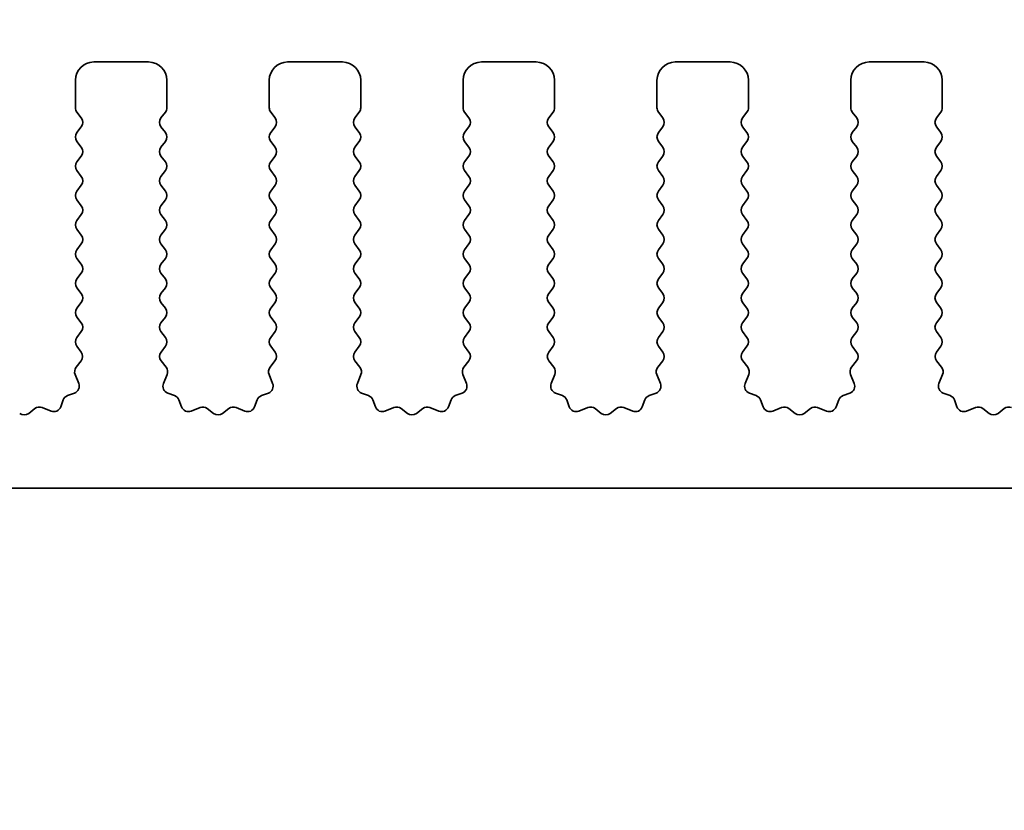
# Model space of a CAD drawing. Units: millimetres. Extents: x 0 to 7554, y 0 to 1124.
# Drawn here: x 3577 to 3604, y 626 to 647 of the extents above; entities that cross this region are included whole.
import ezdxf

# ---------------------------------------------------------------- set-up
doc = ezdxf.new("R2010")
doc.units = ezdxf.units.MM
doc.layers.add('Dimension (ISO)', color=7, linetype='Continuous', lineweight=18)
doc.layers.add('Visible (ISO)', color=7, linetype='Continuous', lineweight=35)
doc.styles.add('Note Text (TK)', font='txt')
doc.dimstyles.new('Default - Method 1b (TK)', dxfattribs={"dimscale": 3, "dimtxt": 2.5, "dimasz": 2.5, "dimexe": 1, "dimexo": 1.5, "dimgap": 1, "dimtad": 1, "dimtoh": 1, "dimrnd": 1e-08, "dimdsep": 46, "dimtxsty": 'Note Text (TK)', "dimcen": 0.09, "dimdle": 5, "dimclrd": 100, "dimclre": 100, "dimclrt": 7, "dimadec": 1, "dimazin": 1, "dimtfac": 1, "dimtmove": 0, "dimatfit": 3, "dimfxl": 0, "dimtolj": 1, "dimlwd": -1, "dimlwe": -1, "dimarcsym": 0})

# ---------------------------------------------------------------- blocks, each defined once
blk = doc.blocks.new('*D90')
at = {"layer": 'Defpoints', "color": 0, "transparency": 16777216}
for p in [(3678.01, 659.343), (3460.01, 639.343), (3678.01, 639.343)]:
    blk.add_point(p, dxfattribs=at)
at = {"layer": 'Dimension (ISO)', "color": 100, "transparency": 16777216}
for p, q in [((3460.01, 643.843), (3460.01, 662.343)), ((3678.01, 643.843), (3678.01, 662.343)), ((3467.51, 659.343), (3670.51, 659.343))]:
    blk.add_line(p, q, dxfattribs=at)
for points in [[(3467.51, 660.593), (3467.51, 658.093), (3460.01, 659.343)], [(3670.51, 660.593), (3670.51, 658.093), (3678.01, 659.343)]]:
    blk.add_solid(points, dxfattribs=at)
at = {"layer": 'Dimension (ISO)', "color": 7, "transparency": 16777216, "insert": (3561.361, 666.093), "char_height": 7.5, "attachment_point": 4, "style": 'Note Text (TK)'}
blk.add_mtext('\\A1;218', dxfattribs=at)
blk = doc.blocks.new('*D91')
at = {"layer": 'Defpoints', "color": 0, "transparency": 16777216}
for p in [(3684.01, 686.733), (3454.01, 638.733), (3684.01, 638.733)]:
    blk.add_point(p, dxfattribs=at)
at = {"layer": 'Dimension (ISO)', "color": 100, "transparency": 16777216}
for p, q in [((3454.01, 643.233), (3454.01, 689.733)), ((3684.01, 643.233), (3684.01, 689.733)), ((3461.51, 686.733), (3676.51, 686.733))]:
    blk.add_line(p, q, dxfattribs=at)
for points in [[(3461.51, 687.983), (3461.51, 685.483), (3454.01, 686.733)], [(3676.51, 687.983), (3676.51, 685.483), (3684.01, 686.733)]]:
    blk.add_solid(points, dxfattribs=at)
at = {"layer": 'Dimension (ISO)', "color": 7, "transparency": 16777216, "insert": (3561.297, 693.483), "char_height": 7.5, "attachment_point": 4, "style": 'Note Text (TK)'}
blk.add_mtext('\\A1;230', dxfattribs=at)
blk = doc.blocks.new('*D96')
at = {"layer": 'Defpoints', "color": 0, "transparency": 16777216}
for p in [(3478.31, 629.893), (3659.71, 629.893), (3659.71, 553.893)]:
    blk.add_point(p, dxfattribs=at)
at = {"layer": 'Dimension (ISO)', "color": 100, "transparency": 16777216}
for p, q in [((3478.31, 625.393), (3478.31, 550.893)), ((3659.71, 625.393), (3659.71, 550.893)), ((3485.81, 553.893), (3652.21, 553.893))]:
    blk.add_line(p, q, dxfattribs=at)
for points in [[(3485.81, 555.143), (3485.81, 552.643), (3478.31, 553.893)], [(3652.21, 555.143), (3652.21, 552.643), (3659.71, 553.893)]]:
    blk.add_solid(points, dxfattribs=at)
at = {"layer": 'Dimension (ISO)', "color": 7, "transparency": 16777216, "insert": (3557.739, 560.643), "char_height": 7.5, "attachment_point": 4, "style": 'Note Text (TK)'}
blk.add_mtext('\\A1;181.4', dxfattribs=at)
blk = doc.blocks.new('*D99')
at = {"layer": 'Defpoints', "color": 0, "transparency": 16777216}
for p in [(3473.51, 634.693), (3664.51, 634.693), (3664.51, 527.614)]:
    blk.add_point(p, dxfattribs=at)
at = {"layer": 'Dimension (ISO)', "color": 100, "transparency": 16777216}
for p, q in [((3473.51, 630.193), (3473.51, 524.614)), ((3664.51, 630.193), (3664.51, 524.614)), ((3481.01, 527.614), (3657.01, 527.614))]:
    blk.add_line(p, q, dxfattribs=at)
for points in [[(3481.01, 528.864), (3481.01, 526.364), (3473.51, 527.614)], [(3657.01, 528.864), (3657.01, 526.364), (3664.51, 527.614)]]:
    blk.add_solid(points, dxfattribs=at)
at = {"layer": 'Dimension (ISO)', "color": 7, "transparency": 16777216, "insert": (3562.426, 534.364), "char_height": 7.5, "attachment_point": 4, "style": 'Note Text (TK)'}
blk.add_mtext('\\A1;191', dxfattribs=at)

msp = doc.modelspace()

# ---------------------------------------------------------------- linework, layer by layer
at = {"layer": 'Visible (ISO)'}
for p, q in [((3580.36, 646.3426), (3578.86, 646.3426)), ((3585.66, 646.3426), (3584.16, 646.3426)), ((3590.96, 646.3426), (3589.46, 646.3426)), ((3596.26, 646.3426), (3594.76, 646.3426)), ((3601.56, 646.3426), (3600.06, 646.3426)), ((3578.36, 645.8426), (3578.36, 645.0926)), ((3580.86, 645.0926), (3580.86, 645.8426)), ((3583.66, 645.8426), (3583.66, 645.0926)), ((3586.16, 645.0926), (3586.16, 645.8426)), ((3588.96, 645.8426), (3588.96, 645.0926)), ((3591.46, 645.0926), (3591.46, 645.8426)), ((3594.26, 645.8426), (3594.26, 645.0926)), ((3596.76, 645.0926), (3596.76, 645.8426)), ((3599.56, 645.8426), (3599.56, 645.0926)), ((3602.06, 645.0926), (3602.06, 645.8426)), ((3578.4, 644.9726), (3578.52, 644.8126)), ((3580.7, 644.8126), (3580.82, 644.9726)), ((3583.7, 644.9726), (3583.82, 644.8126)), ((3586, 644.8126), (3586.12, 644.9726)), ((3589, 644.9726), (3589.12, 644.8126)), ((3591.3, 644.8126), (3591.42, 644.9726)), ((3594.3, 644.9726), (3594.42, 644.8126)), ((3596.6, 644.8126), (3596.72, 644.9726)), ((3599.6, 644.9726), (3599.72, 644.8126)), ((3601.9, 644.8126), (3602.02, 644.9726)), ((3578.52, 644.5726), (3578.4, 644.4126)), ((3580.82, 644.4126), (3580.7, 644.5726)), ((3583.82, 644.5726), (3583.7, 644.4126)), ((3586.12, 644.4126), (3586, 644.5726)), ((3589.12, 644.5726), (3589, 644.4126)), ((3591.42, 644.4126), (3591.3, 644.5726)), ((3594.42, 644.5726), (3594.3, 644.4126)), ((3596.72, 644.4126), (3596.6, 644.5726)), ((3599.72, 644.5726), (3599.6, 644.4126)), ((3602.02, 644.4126), (3601.9, 644.5726)), ((3578.4, 644.1726), (3578.52, 644.0126)), ((3580.7, 644.0126), (3580.82, 644.1726)), ((3583.7, 644.1726), (3583.82, 644.0126)), ((3586, 644.0126), (3586.12, 644.1726)), ((3589, 644.1726), (3589.12, 644.0126)), ((3591.3, 644.0126), (3591.42, 644.1726)), ((3594.3, 644.1726), (3594.42, 644.0126)), ((3596.6, 644.0126), (3596.72, 644.1726)), ((3599.6, 644.1726), (3599.72, 644.0126)), ((3601.9, 644.0126), (3602.02, 644.1726)), ((3578.52, 643.7726), (3578.4, 643.6126)), ((3580.82, 643.6126), (3580.7, 643.7726)), ((3583.82, 643.7726), (3583.7, 643.6126)), ((3586.12, 643.6126), (3586, 643.7726)), ((3589.12, 643.7726), (3589, 643.6126)), ((3591.42, 643.6126), (3591.3, 643.7726)), ((3594.42, 643.7726), (3594.3, 643.6126)), ((3596.72, 643.6126), (3596.6, 643.7726)), ((3599.72, 643.7726), (3599.6, 643.6126)), ((3602.02, 643.6126), (3601.9, 643.7726)), ((3578.4, 643.3726), (3578.52, 643.2126)), ((3580.7, 643.2126), (3580.82, 643.3726)), ((3583.7, 643.3726), (3583.82, 643.2126)), ((3586, 643.2126), (3586.12, 643.3726)), ((3589, 643.3726), (3589.12, 643.2126)), ((3591.3, 643.2126), (3591.42, 643.3726)), ((3594.3, 643.3726), (3594.42, 643.2126)), ((3596.6, 643.2126), (3596.72, 643.3726)), ((3599.6, 643.3726), (3599.72, 643.2126)), ((3601.9, 643.2126), (3602.02, 643.3726)), ((3578.52, 642.9726), (3578.4, 642.8126)), ((3580.82, 642.8126), (3580.7, 642.9726)), ((3583.82, 642.9726), (3583.7, 642.8126)), ((3586.12, 642.8126), (3586, 642.9726)), ((3589.12, 642.9726), (3589, 642.8126)), ((3591.42, 642.8126), (3591.3, 642.9726)), ((3594.42, 642.9726), (3594.3, 642.8126)), ((3596.72, 642.8126), (3596.6, 642.9726)), ((3599.72, 642.9726), (3599.6, 642.8126)), ((3602.02, 642.8126), (3601.9, 642.9726)), ((3578.4, 642.5726), (3578.52, 642.4126)), ((3580.7, 642.4126), (3580.82, 642.5726)), ((3583.7, 642.5726), (3583.82, 642.4126)), ((3586, 642.4126), (3586.12, 642.5726)), ((3589, 642.5726), (3589.12, 642.4126)), ((3591.3, 642.4126), (3591.42, 642.5726)), ((3594.3, 642.5726), (3594.42, 642.4126)), ((3596.6, 642.4126), (3596.72, 642.5726)), ((3599.6, 642.5726), (3599.72, 642.4126)), ((3601.9, 642.4126), (3602.02, 642.5726)), ((3578.52, 642.1726), (3578.4, 642.0126)), ((3580.82, 642.0126), (3580.7, 642.1726)), ((3583.82, 642.1726), (3583.7, 642.0126)), ((3586.12, 642.0126), (3586, 642.1726)), ((3589.12, 642.1726), (3589, 642.0126)), ((3591.42, 642.0126), (3591.3, 642.1726)), ((3594.42, 642.1726), (3594.3, 642.0126)), ((3596.72, 642.0126), (3596.6, 642.1726)), ((3599.72, 642.1726), (3599.6, 642.0126)), ((3602.02, 642.0126), (3601.9, 642.1726)), ((3578.4, 641.7726), (3578.52, 641.6126)), ((3580.7, 641.6126), (3580.82, 641.7726)), ((3583.7, 641.7726), (3583.82, 641.6126)), ((3586, 641.6126), (3586.12, 641.7726)), ((3589, 641.7726), (3589.12, 641.6126)), ((3591.3, 641.6126), (3591.42, 641.7726)), ((3594.3, 641.7726), (3594.42, 641.6126)), ((3596.6, 641.6126), (3596.72, 641.7726)), ((3599.6, 641.7726), (3599.72, 641.6126)), ((3601.9, 641.6126), (3602.02, 641.7726)), ((3578.52, 641.3726), (3578.4, 641.2126)), ((3580.82, 641.2126), (3580.7, 641.3726)), ((3583.82, 641.3726), (3583.7, 641.2126)), ((3586.12, 641.2126), (3586, 641.3726)), ((3589.12, 641.3726), (3589, 641.2126)), ((3591.42, 641.2126), (3591.3, 641.3726)), ((3594.42, 641.3726), (3594.3, 641.2126)), ((3596.72, 641.2126), (3596.6, 641.3726)), ((3599.72, 641.3726), (3599.6, 641.2126)), ((3602.02, 641.2126), (3601.9, 641.3726)), ((3578.4, 640.9726), (3578.52, 640.8126)), ((3580.7, 640.8126), (3580.82, 640.9726)), ((3583.7, 640.9726), (3583.82, 640.8126)), ((3586, 640.8126), (3586.12, 640.9726)), ((3589, 640.9726), (3589.12, 640.8126)), ((3591.3, 640.8126), (3591.42, 640.9726)), ((3594.3, 640.9726), (3594.42, 640.8126)), ((3596.6, 640.8126), (3596.72, 640.9726)), ((3599.6, 640.9726), (3599.72, 640.8126)), ((3601.9, 640.8126), (3602.02, 640.9726)), ((3578.52, 640.5726), (3578.4, 640.4126)), ((3580.82, 640.4126), (3580.7, 640.5726)), ((3583.82, 640.5726), (3583.7, 640.4126)), ((3586.12, 640.4126), (3586, 640.5726)), ((3589.12, 640.5726), (3589, 640.4126)), ((3591.42, 640.4126), (3591.3, 640.5726)), ((3594.42, 640.5726), (3594.3, 640.4126)), ((3596.72, 640.4126), (3596.6, 640.5726)), ((3599.72, 640.5726), (3599.6, 640.4126)), ((3602.02, 640.4126), (3601.9, 640.5726)), ((3578.4, 640.1726), (3578.52, 640.0126)), ((3580.7, 640.0126), (3580.82, 640.1726)), ((3583.7, 640.1726), (3583.82, 640.0126)), ((3586, 640.0126), (3586.12, 640.1726)), ((3589, 640.1726), (3589.12, 640.0126)), ((3591.3, 640.0126), (3591.42, 640.1726)), ((3594.3, 640.1726), (3594.42, 640.0126)), ((3596.6, 640.0126), (3596.72, 640.1726)), ((3599.6, 640.1726), (3599.72, 640.0126)), ((3601.9, 640.0126), (3602.02, 640.1726)), ((3578.52, 639.7726), (3578.4, 639.6126)), ((3580.82, 639.6126), (3580.7, 639.7726)), ((3583.82, 639.7726), (3583.7, 639.6126)), ((3586.12, 639.6126), (3586, 639.7726)), ((3589.12, 639.7726), (3589, 639.6126)), ((3591.42, 639.6126), (3591.3, 639.7726)), ((3594.42, 639.7726), (3594.3, 639.6126)), ((3596.72, 639.6126), (3596.6, 639.7726)), ((3599.72, 639.7726), (3599.6, 639.6126)), ((3602.02, 639.6126), (3601.9, 639.7726)), ((3578.4, 639.3726), (3578.52, 639.2126)), ((3580.7, 639.2126), (3580.82, 639.3726)), ((3583.7, 639.3726), (3583.82, 639.2126)), ((3586, 639.2126), (3586.12, 639.3726)), ((3589, 639.3726), (3589.12, 639.2126)), ((3591.3, 639.2126), (3591.42, 639.3726)), ((3594.3, 639.3726), (3594.42, 639.2126)), ((3596.6, 639.2126), (3596.72, 639.3726)), ((3599.6, 639.3726), (3599.72, 639.2126)), ((3601.9, 639.2126), (3602.02, 639.3726)), ((3578.52, 638.9726), (3578.4, 638.8126)), ((3580.82, 638.8126), (3580.7, 638.9726)), ((3583.82, 638.9726), (3583.7, 638.8126)), ((3586.12, 638.8126), (3586, 638.9726)), ((3589.12, 638.9726), (3589, 638.8126)), ((3591.42, 638.8126), (3591.3, 638.9726)), ((3594.42, 638.9726), (3594.3, 638.8126)), ((3596.72, 638.8126), (3596.6, 638.9726)), ((3599.72, 638.9726), (3599.6, 638.8126)), ((3602.02, 638.8126), (3601.9, 638.9726)), ((3578.4, 638.5726), (3578.5183, 638.4148)), ((3580.7016, 638.4148), (3580.82, 638.5726)), ((3583.7, 638.5726), (3583.8183, 638.4148)), ((3586.0016, 638.4148), (3586.12, 638.5726)), ((3589, 638.5726), (3589.1183, 638.4148)), ((3591.3016, 638.4148), (3591.42, 638.5726)), ((3594.3, 638.5726), (3594.4183, 638.4148)), ((3596.6016, 638.4148), (3596.72, 638.5726)), ((3599.6, 638.5726), (3599.7183, 638.4148)), ((3601.9016, 638.4148), (3602.02, 638.5726)), ((3578.5162, 638.172), (3578.3806, 637.9977)), ((3580.8393, 637.9977), (3580.7038, 638.172)), ((3583.8162, 638.172), (3583.6806, 637.9977)), ((3586.1393, 637.9977), (3586.0038, 638.172)), ((3589.1162, 638.172), (3588.9806, 637.9977)), ((3591.4393, 637.9977), (3591.3038, 638.172)), ((3594.4162, 638.172), (3594.2806, 637.9977)), ((3596.7393, 637.9977), (3596.6038, 638.172)), ((3599.7162, 638.172), (3599.5806, 637.9977)), ((3602.0393, 637.9977), (3601.9038, 638.172)), ((3578.3529, 637.8002), (3578.4512, 637.5561)), ((3580.7687, 637.5561), (3580.867, 637.8002)), ((3583.6529, 637.8002), (3583.7512, 637.5561)), ((3586.0687, 637.5561), (3586.167, 637.8002)), ((3588.9529, 637.8002), (3589.0512, 637.5561)), ((3591.3687, 637.5561), (3591.467, 637.8002)), ((3594.2529, 637.8002), (3594.3512, 637.5561)), ((3596.6687, 637.5561), (3596.767, 637.8002)), ((3599.5529, 637.8002), (3599.6512, 637.5561)), ((3601.9687, 637.5561), (3602.067, 637.8002)), ((3578.3356, 637.294), (3578.1465, 637.2234)), ((3581.0734, 637.2234), (3580.8843, 637.294)), ((3583.6356, 637.294), (3583.4465, 637.2234)), ((3586.3734, 637.2234), (3586.1843, 637.294)), ((3588.9356, 637.294), (3588.7465, 637.2234)), ((3591.6734, 637.2234), (3591.4843, 637.294)), ((3594.2356, 637.294), (3594.0465, 637.2234)), ((3596.9734, 637.2234), (3596.7843, 637.294)), ((3599.5356, 637.294), (3599.3465, 637.2234)), ((3602.2734, 637.2234), (3602.0843, 637.294)), ((3577.2548, 636.8719), (3577.0828, 636.7381)), ((3577.6964, 636.8013), (3577.4523, 636.8996)), ((3578.0291, 637.106), (3577.9585, 636.9169)), ((3581.2614, 636.9169), (3581.1908, 637.106)), ((3581.7676, 636.8996), (3581.5235, 636.8013)), ((3582.1372, 636.7381), (3581.9651, 636.8719)), ((3582.5548, 636.8719), (3582.3828, 636.7381)), ((3582.9964, 636.8013), (3582.7523, 636.8996)), ((3583.3291, 637.106), (3583.2585, 636.9169)), ((3586.5614, 636.9169), (3586.4908, 637.106)), ((3587.0676, 636.8996), (3586.8235, 636.8013)), ((3587.4372, 636.7381), (3587.2651, 636.8719)), ((3587.8548, 636.8719), (3587.6828, 636.7381)), ((3588.2964, 636.8013), (3588.0523, 636.8996)), ((3588.6291, 637.106), (3588.5585, 636.9169)), ((3591.8614, 636.9169), (3591.7908, 637.106)), ((3592.3676, 636.8996), (3592.1235, 636.8013)), ((3592.7372, 636.7381), (3592.5651, 636.8719)), ((3593.1548, 636.8719), (3592.9828, 636.7381)), ((3593.5964, 636.8013), (3593.3523, 636.8996)), ((3593.9291, 637.106), (3593.8585, 636.9169)), ((3597.1614, 636.9169), (3597.0908, 637.106)), ((3597.6676, 636.8996), (3597.4235, 636.8013)), ((3598.0372, 636.7381), (3597.8651, 636.8719)), ((3598.4548, 636.8719), (3598.2828, 636.7381)), ((3598.8964, 636.8013), (3598.6523, 636.8996)), ((3599.2291, 637.106), (3599.1585, 636.9169)), ((3602.4614, 636.9169), (3602.3908, 637.106)), ((3602.9676, 636.8996), (3602.7235, 636.8013)), ((3603.3372, 636.7381), (3603.1651, 636.8719)), ((3603.7548, 636.8719), (3603.5828, 636.7381)), ((3478.81, 634.6926), (3659.21, 634.6926))]:
    msp.add_line(p, q, dxfattribs=at)
for centre, radius, start, end in [((3578.86, 645.8426), 0.5, 90, 180), ((3580.36, 645.8426), 0.5, 0, 90), ((3584.16, 645.8426), 0.5, 90, 180), ((3585.66, 645.8426), 0.5, 0, 90), ((3589.46, 645.8426), 0.5, 90, 180), ((3590.96, 645.8426), 0.5, 0, 90), ((3594.76, 645.8426), 0.5, 90, 180), ((3596.26, 645.8426), 0.5, 0, 90), ((3600.06, 645.8426), 0.5, 90, 180), ((3601.56, 645.8426), 0.5, 0, 90), ((3578.56, 645.0926), 0.2, 180, 216.8699), ((3580.66, 645.0926), 0.2, 323.1301, 0), ((3583.86, 645.0926), 0.2, 180, 216.8699), ((3585.96, 645.0926), 0.2, 323.1301, 0), ((3589.16, 645.0926), 0.2, 180, 216.8699), ((3591.26, 645.0926), 0.2, 323.1301, 0), ((3594.46, 645.0926), 0.2, 180, 216.8699), ((3596.56, 645.0926), 0.2, 323.1301, 0), ((3599.76, 645.0926), 0.2, 180, 216.8699), ((3601.86, 645.0926), 0.2, 323.1301, 0), ((3578.36, 644.6926), 0.2, 323.1301, 36.8699), ((3580.86, 644.6926), 0.2, 143.1301, 216.8699), ((3583.66, 644.6926), 0.2, 323.1301, 36.8699), ((3586.16, 644.6926), 0.2, 143.1301, 216.8699), ((3588.96, 644.6926), 0.2, 323.1301, 36.8699), ((3591.46, 644.6926), 0.2, 143.1301, 216.8699), ((3594.26, 644.6926), 0.2, 323.1301, 36.8699), ((3596.76, 644.6926), 0.2, 143.1301, 216.8699), ((3599.56, 644.6926), 0.2, 323.1301, 36.8699), ((3602.06, 644.6926), 0.2, 143.1301, 216.8699), ((3578.56, 644.2926), 0.2, 143.1301, 216.8699), ((3580.66, 644.2926), 0.2, 323.1301, 36.8699), ((3583.86, 644.2926), 0.2, 143.1301, 216.8699), ((3585.96, 644.2926), 0.2, 323.1301, 36.8699), ((3589.16, 644.2926), 0.2, 143.1301, 216.8699), ((3591.26, 644.2926), 0.2, 323.1301, 36.8699), ((3594.46, 644.2926), 0.2, 143.1301, 216.8699), ((3596.56, 644.2926), 0.2, 323.1301, 36.8699), ((3599.76, 644.2926), 0.2, 143.1301, 216.8699), ((3601.86, 644.2926), 0.2, 323.1301, 36.8699), ((3578.36, 643.8926), 0.2, 323.1301, 36.8699), ((3580.86, 643.8926), 0.2, 143.1301, 216.8699), ((3583.66, 643.8926), 0.2, 323.1301, 36.8699), ((3586.16, 643.8926), 0.2, 143.1301, 216.8699), ((3588.96, 643.8926), 0.2, 323.1301, 36.8699), ((3591.46, 643.8926), 0.2, 143.1301, 216.8699), ((3594.26, 643.8926), 0.2, 323.1301, 36.8699), ((3596.76, 643.8926), 0.2, 143.1301, 216.8699), ((3599.56, 643.8926), 0.2, 323.1301, 36.8699), ((3602.06, 643.8926), 0.2, 143.1301, 216.8699), ((3578.56, 643.4926), 0.2, 143.1301, 216.8699), ((3580.66, 643.4926), 0.2, 323.1301, 36.8699), ((3583.86, 643.4926), 0.2, 143.1301, 216.8699), ((3585.96, 643.4926), 0.2, 323.1301, 36.8699), ((3589.16, 643.4926), 0.2, 143.1301, 216.8699), ((3591.26, 643.4926), 0.2, 323.1301, 36.8699), ((3594.46, 643.4926), 0.2, 143.1301, 216.8699), ((3596.56, 643.4926), 0.2, 323.1301, 36.8699), ((3599.76, 643.4926), 0.2, 143.1301, 216.8699), ((3601.86, 643.4926), 0.2, 323.1301, 36.8699), ((3578.36, 643.0926), 0.2, 323.1301, 36.8699), ((3580.86, 643.0926), 0.2, 143.1301, 216.8699), ((3583.66, 643.0926), 0.2, 323.1301, 36.8699), ((3586.16, 643.0926), 0.2, 143.1301, 216.8699), ((3588.96, 643.0926), 0.2, 323.1301, 36.8699), ((3591.46, 643.0926), 0.2, 143.1301, 216.8699), ((3594.26, 643.0926), 0.2, 323.1301, 36.8699), ((3596.76, 643.0926), 0.2, 143.1301, 216.8699), ((3599.56, 643.0926), 0.2, 323.1301, 36.8699), ((3602.06, 643.0926), 0.2, 143.1301, 216.8699), ((3578.56, 642.6926), 0.2, 143.1301, 216.8699), ((3580.66, 642.6926), 0.2, 323.1301, 36.8699), ((3583.86, 642.6926), 0.2, 143.1301, 216.8699), ((3585.96, 642.6926), 0.2, 323.1301, 36.8699), ((3589.16, 642.6926), 0.2, 143.1301, 216.8699), ((3591.26, 642.6926), 0.2, 323.1301, 36.8699), ((3594.46, 642.6926), 0.2, 143.1301, 216.8699), ((3596.56, 642.6926), 0.2, 323.1301, 36.8699), ((3599.76, 642.6926), 0.2, 143.1301, 216.8699), ((3601.86, 642.6926), 0.2, 323.1301, 36.8699), ((3578.36, 642.2926), 0.2, 323.1301, 36.8699), ((3580.86, 642.2926), 0.2, 143.1301, 216.8699), ((3583.66, 642.2926), 0.2, 323.1301, 36.8699), ((3586.16, 642.2926), 0.2, 143.1301, 216.8699), ((3588.96, 642.2926), 0.2, 323.1301, 36.8699), ((3591.46, 642.2926), 0.2, 143.1301, 216.8699), ((3594.26, 642.2926), 0.2, 323.1301, 36.8699), ((3596.76, 642.2926), 0.2, 143.1301, 216.8699), ((3599.56, 642.2926), 0.2, 323.1301, 36.8699), ((3602.06, 642.2926), 0.2, 143.1301, 216.8699), ((3578.56, 641.8926), 0.2, 143.1301, 216.8699), ((3580.66, 641.8926), 0.2, 323.1301, 36.8699), ((3583.86, 641.8926), 0.2, 143.1301, 216.8699), ((3585.96, 641.8926), 0.2, 323.1301, 36.8699), ((3589.16, 641.8926), 0.2, 143.1301, 216.8699), ((3591.26, 641.8926), 0.2, 323.1301, 36.8699), ((3594.46, 641.8926), 0.2, 143.1301, 216.8699), ((3596.56, 641.8926), 0.2, 323.1301, 36.8699), ((3599.76, 641.8926), 0.2, 143.1301, 216.8699), ((3601.86, 641.8926), 0.2, 323.1301, 36.8699), ((3578.36, 641.4926), 0.2, 323.1301, 36.8699), ((3580.86, 641.4926), 0.2, 143.1301, 216.8699), ((3583.66, 641.4926), 0.2, 323.1301, 36.8699), ((3586.16, 641.4926), 0.2, 143.1301, 216.8699), ((3588.96, 641.4926), 0.2, 323.1301, 36.8699), ((3591.46, 641.4926), 0.2, 143.1301, 216.8699), ((3594.26, 641.4926), 0.2, 323.1301, 36.8699), ((3596.76, 641.4926), 0.2, 143.1301, 216.8699), ((3599.56, 641.4926), 0.2, 323.1301, 36.8699), ((3602.06, 641.4926), 0.2, 143.1301, 216.8699), ((3578.56, 641.0926), 0.2, 143.1301, 216.8699), ((3580.66, 641.0926), 0.2, 323.1301, 36.8699), ((3583.86, 641.0926), 0.2, 143.1301, 216.8699), ((3585.96, 641.0926), 0.2, 323.1301, 36.8699), ((3589.16, 641.0926), 0.2, 143.1301, 216.8699), ((3591.26, 641.0926), 0.2, 323.1301, 36.8699), ((3594.46, 641.0926), 0.2, 143.1301, 216.8699), ((3596.56, 641.0926), 0.2, 323.1301, 36.8699), ((3599.76, 641.0926), 0.2, 143.1301, 216.8699), ((3601.86, 641.0926), 0.2, 323.1301, 36.8699), ((3578.36, 640.6926), 0.2, 323.1301, 36.8699), ((3580.86, 640.6926), 0.2, 143.1301, 216.8699), ((3583.66, 640.6926), 0.2, 323.1301, 36.8699), ((3586.16, 640.6926), 0.2, 143.1301, 216.8699), ((3588.96, 640.6926), 0.2, 323.1301, 36.8699), ((3591.46, 640.6926), 0.2, 143.1301, 216.8699), ((3594.26, 640.6926), 0.2, 323.1301, 36.8699), ((3596.76, 640.6926), 0.2, 143.1301, 216.8699), ((3599.56, 640.6926), 0.2, 323.1301, 36.8699), ((3602.06, 640.6926), 0.2, 143.1301, 216.8699), ((3578.56, 640.2926), 0.2, 143.1301, 216.8699), ((3580.66, 640.2926), 0.2, 323.1301, 36.8699), ((3583.86, 640.2926), 0.2, 143.1301, 216.8699), ((3585.96, 640.2926), 0.2, 323.1301, 36.8699), ((3589.16, 640.2926), 0.2, 143.1301, 216.8699), ((3591.26, 640.2926), 0.2, 323.1301, 36.8699), ((3594.46, 640.2926), 0.2, 143.1301, 216.8699), ((3596.56, 640.2926), 0.2, 323.1301, 36.8699), ((3599.76, 640.2926), 0.2, 143.1301, 216.8699), ((3601.86, 640.2926), 0.2, 323.1301, 36.8699), ((3578.36, 639.8926), 0.2, 323.1301, 36.8699), ((3580.86, 639.8926), 0.2, 143.1301, 216.8699), ((3583.66, 639.8926), 0.2, 323.1301, 36.8699), ((3586.16, 639.8926), 0.2, 143.1301, 216.8699), ((3588.96, 639.8926), 0.2, 323.1301, 36.8699), ((3591.46, 639.8926), 0.2, 143.1301, 216.8699), ((3594.26, 639.8926), 0.2, 323.1301, 36.8699), ((3596.76, 639.8926), 0.2, 143.1301, 216.8699), ((3599.56, 639.8926), 0.2, 323.1301, 36.8699), ((3602.06, 639.8926), 0.2, 143.1301, 216.8699), ((3578.56, 639.4926), 0.2, 143.1301, 216.8699), ((3580.66, 639.4926), 0.2, 323.1301, 36.8699), ((3583.86, 639.4926), 0.2, 143.1301, 216.8699), ((3585.96, 639.4926), 0.2, 323.1301, 36.8699), ((3589.16, 639.4926), 0.2, 143.1301, 216.8699), ((3591.26, 639.4926), 0.2, 323.1301, 36.8699), ((3594.46, 639.4926), 0.2, 143.1301, 216.8699), ((3596.56, 639.4926), 0.2, 323.1301, 36.8699), ((3599.76, 639.4926), 0.2, 143.1301, 216.8699), ((3601.86, 639.4926), 0.2, 323.1301, 36.8699), ((3578.36, 639.0926), 0.2, 323.1301, 36.8699), ((3580.86, 639.0926), 0.2, 143.1301, 216.8699), ((3583.66, 639.0926), 0.2, 323.1301, 36.8699), ((3586.16, 639.0926), 0.2, 143.1301, 216.8699), ((3588.96, 639.0926), 0.2, 323.1301, 36.8699), ((3591.46, 639.0926), 0.2, 143.1301, 216.8699), ((3594.26, 639.0926), 0.2, 323.1301, 36.8699), ((3596.76, 639.0926), 0.2, 143.1301, 216.8699), ((3599.56, 639.0926), 0.2, 323.1301, 36.8699), ((3602.06, 639.0926), 0.2, 143.1301, 216.8699), ((3578.56, 638.6926), 0.2, 143.1301, 216.8699), ((3580.66, 638.6926), 0.2, 323.1301, 36.8699), ((3583.86, 638.6926), 0.2, 143.1301, 216.8699), ((3585.96, 638.6926), 0.2, 323.1301, 36.8699), ((3589.16, 638.6926), 0.2, 143.1301, 216.8699), ((3591.26, 638.6926), 0.2, 323.1301, 36.8699), ((3594.46, 638.6926), 0.2, 143.1301, 216.8699), ((3596.56, 638.6926), 0.2, 323.1301, 36.8699), ((3599.76, 638.6926), 0.2, 143.1301, 216.8699), ((3601.86, 638.6926), 0.2, 323.1301, 36.8699), ((3578.3583, 638.2948), 0.2, 322.11819, 36.8699), ((3580.8616, 638.2948), 0.2, 143.1301, 217.88181), ((3583.6583, 638.2948), 0.2, 322.11819, 36.8699), ((3586.1616, 638.2948), 0.2, 143.1301, 217.88181), ((3588.9583, 638.2948), 0.2, 322.11819, 36.8699), ((3591.4616, 638.2948), 0.2, 143.1301, 217.88181), ((3594.2583, 638.2948), 0.2, 322.11819, 36.8699), ((3596.7616, 638.2948), 0.2, 143.1301, 217.88181), ((3599.5583, 638.2948), 0.2, 322.11819, 36.8699), ((3602.0616, 638.2948), 0.2, 143.1301, 217.88181), ((3578.5385, 637.8749), 0.2, 142.11819, 201.93022), ((3580.6815, 637.8749), 0.2, 338.06978, 37.88181), ((3583.8385, 637.8749), 0.2, 142.11819, 201.93022), ((3585.9815, 637.8749), 0.2, 338.06978, 37.88181), ((3589.1385, 637.8749), 0.2, 142.11819, 201.93022), ((3591.2815, 637.8749), 0.2, 338.06978, 37.88181), ((3594.4385, 637.8749), 0.2, 142.11819, 201.93022), ((3596.5815, 637.8749), 0.2, 338.06978, 37.88181), ((3599.7385, 637.8749), 0.2, 142.11819, 201.93022), ((3601.8815, 637.8749), 0.2, 338.06978, 37.88181), ((3578.2657, 637.4814), 0.2, 290.46977, 21.93022), ((3580.9542, 637.4814), 0.2, 158.06978, 249.53023), ((3583.5657, 637.4814), 0.2, 290.46977, 21.93022), ((3586.2542, 637.4814), 0.2, 158.06978, 249.53023), ((3588.8657, 637.4814), 0.2, 290.46977, 21.93022), ((3591.5542, 637.4814), 0.2, 158.06978, 249.53023), ((3594.1657, 637.4814), 0.2, 290.46977, 21.93022), ((3596.8542, 637.4814), 0.2, 158.06978, 249.53023), ((3599.4657, 637.4814), 0.2, 290.46977, 21.93022), ((3602.1542, 637.4814), 0.2, 158.06978, 249.53023), ((3578.2165, 637.0361), 0.2, 110.46977, 159.53023), ((3581.0035, 637.0361), 0.2, 20.46977, 69.53023), ((3583.5165, 637.0361), 0.2, 110.46977, 159.53023), ((3586.3035, 637.0361), 0.2, 20.46977, 69.53023), ((3588.8165, 637.0361), 0.2, 110.46977, 159.53023), ((3591.6035, 637.0361), 0.2, 20.46977, 69.53023), ((3594.1165, 637.0361), 0.2, 110.46977, 159.53023), ((3596.9035, 637.0361), 0.2, 20.46977, 69.53023), ((3599.4165, 637.0361), 0.2, 110.46977, 159.53023), ((3602.2035, 637.0361), 0.2, 20.46977, 69.53023), ((3577.3776, 636.7141), 0.2, 68.06978, 127.88181), ((3577.7711, 636.9868), 0.2, 248.06978, 339.53023), ((3581.4488, 636.9868), 0.2, 200.46977, 291.93022), ((3581.8423, 636.7141), 0.2, 52.11819, 111.93022), ((3582.6776, 636.7141), 0.2, 68.06978, 127.88181), ((3583.0711, 636.9868), 0.2, 248.06978, 339.53023), ((3586.7488, 636.9868), 0.2, 200.46977, 291.93022), ((3587.1423, 636.7141), 0.2, 52.11819, 111.93022), ((3587.9776, 636.7141), 0.2, 68.06978, 127.88181), ((3588.3711, 636.9868), 0.2, 248.06978, 339.53023), ((3592.0488, 636.9868), 0.2, 200.46977, 291.93022), ((3592.4423, 636.7141), 0.2, 52.11819, 111.93022), ((3593.2776, 636.7141), 0.2, 68.06978, 127.88181), ((3593.6711, 636.9868), 0.2, 248.06978, 339.53023), ((3597.3488, 636.9868), 0.2, 200.46977, 291.93022), ((3597.7423, 636.7141), 0.2, 52.11819, 111.93022), ((3598.5776, 636.7141), 0.2, 68.06978, 127.88181), ((3598.9711, 636.9868), 0.2, 248.06978, 339.53023), ((3602.6488, 636.9868), 0.2, 200.46977, 291.93022), ((3603.0423, 636.7141), 0.2, 52.11819, 111.93022), ((3603.8776, 636.7141), 0.2, 68.06978, 127.88181), ((3576.96, 636.896), 0.2, 232.11819, 307.88181), ((3582.26, 636.896), 0.2, 232.11819, 307.88181), ((3587.56, 636.896), 0.2, 232.11819, 307.88181), ((3592.86, 636.896), 0.2, 232.11819, 307.88181), ((3598.16, 636.896), 0.2, 232.11819, 307.88181), ((3603.46, 636.896), 0.2, 232.11819, 307.88181)]:
    msp.add_arc(centre, radius, start, end, dxfattribs=at)

# ---------------------------------------------------------------- dimensions: what is measured, and where the dimension line sits
at = {"layer": 'Dimension (ISO)', "color": 100, "true_color": 0x00ff3f}
for base, p1, p2, picture, middle in [((3684.01, 686.7327), (3454.01, 638.7327), (3684.01, 638.7327), '*D91', (3569.01, 686.7327)), ((3678.01, 659.3426), (3460.01, 639.3426), (3678.01, 639.3426), '*D90', (3569.01, 659.3426)), ((3664.51, 527.6137), (3473.51, 634.6926), (3664.51, 634.6926), '*D99', (3569.01, 527.6137))]:
    dim = msp.add_linear_dim(base=base, p1=p1, p2=p2, angle=180, dimstyle='Default - Method 1b (TK)', override={"dimtoh": 0, "dimdec": 2, "dimtp": 0, "dimtm": 0, "dimtdec": 2, "dimtofl": 0, "dimatfit": 1}, dxfattribs=at)
    dim.commit()
    dim.dimension.update_dxf_attribs({"geometry": picture, "text_midpoint": middle, "dimtype": 160})
dim = msp.add_linear_dim(base=(3659.71, 553.8926), p1=(3478.31, 629.8926), p2=(3659.71, 629.8926), dimstyle='Default - Method 1b (TK)', override={"dimtoh": 0, "dimdec": 2, "dimtp": 0, "dimtm": 0, "dimtdec": 2, "dimtofl": 0, "dimatfit": 1}, dxfattribs=at)
dim.commit()
dim.dimension.update_dxf_attribs({"geometry": '*D96', "text_midpoint": (3569.01, 553.8926), "dimtype": 160})

doc.saveas('drawing.dxf')
